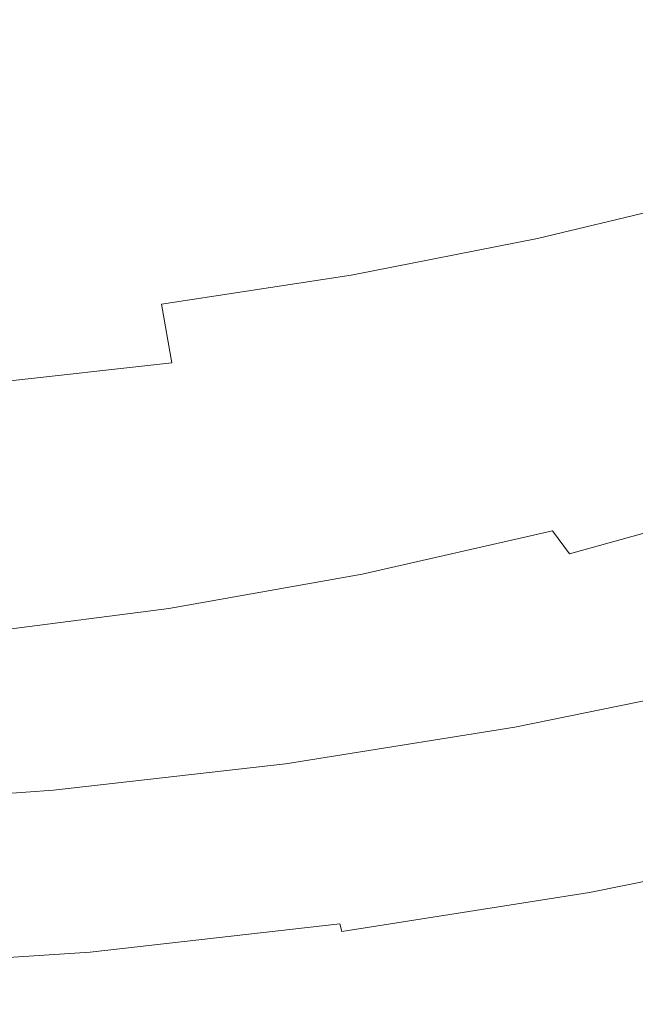
# Model space of a CAD drawing. Extents: x -295 to 295, y -380 to 0.
# Drawn here: x 34 to 81, y -380 to -305 of the extents above; entities that cross this region are included whole.
import ezdxf

# ---------------------------------------------------------------- set-up
doc = ezdxf.new("R2010")
doc.units = 0
doc.header["$LTSCALE"] = 500
doc.header["$MEASUREMENT"] = 0
doc.layers.add('CERAMIKA', color=253, linetype='Continuous')

msp = doc.modelspace()

# ---------------------------------------------------------------- linework, layer by layer
at = {"layer": 'CERAMIKA', "lineweight": 0}
for points, invisible_edges in [([(83.221, -302.906, 84.016), (81.922, -296.718, 80.012), (69.071, -299.4, 79.394), (70.151, -305.767, 83.367)], 15), ([(70.151, -305.767, 83.367), (69.071, -299.4, 79.394), (55.883, -301.657, 78.897), (56.749, -308.172, 82.837)], 15), ([(73.138, -301.511, 42.889), (63.367, -305.029, 42.885), (61.934, -302.751, 41.421), (71.48, -299.302, 41.423)], 15), ([(86.692, -302.013, 46.133), (76.74, -306.153, 46.116), (74.895, -303.801, 44.456), (84.606, -299.743, 44.466)], 15), ([(61.934, -302.751, 41.421), (52.143, -305.73, 41.42), (51.022, -303.496, 40.064), (60.597, -300.573, 40.064)], 15), ([(51.022, -303.496, 40.064), (41.248, -305.938, 40.063), (40.418, -303.781, 38.823), (49.991, -301.382, 38.823)], 15), ([(74.895, -303.801, 44.456), (64.887, -307.389, 44.448), (63.367, -305.029, 42.885), (73.138, -301.511, 42.889)], 15), ([(40.418, -303.781, 38.823), (30.69, -305.689, 38.823), (30.126, -303.642, 37.705), (39.67, -301.763, 37.705)], 15), ([(56.749, -308.172, 82.837), (55.883, -301.657, 78.897), (42.428, -303.462, 78.517), (43.081, -310.091, 82.425)], 15), ([(88.862, -304.328, 47.888), (78.657, -308.553, 47.863), (76.74, -306.153, 46.116), (86.692, -302.013, 46.133)], 15), ([(63.367, -305.029, 42.885), (53.347, -308.066, 42.881), (52.143, -305.73, 41.42), (61.934, -302.751, 41.421)], 15), ([(84.602, -308.517, 88.215), (83.221, -302.906, 84.016), (70.151, -305.767, 83.367), (71.298, -311.544, 87.532)], 15), ([(43.081, -310.091, 82.425), (42.428, -303.462, 78.517), (28.77, -304.786, 78.251), (29.213, -311.498, 82.132)], 15), ([(52.143, -305.73, 41.42), (42.151, -308.218, 41.418), (41.248, -305.938, 40.063), (51.022, -303.496, 40.064)], 15), ([(41.248, -305.938, 40.063), (31.315, -307.879, 40.063), (30.69, -305.689, 38.823), (40.418, -303.781, 38.823)], 15), ([(76.74, -306.153, 46.116), (66.482, -309.814, 46.102), (64.887, -307.389, 44.448), (74.895, -303.801, 44.456)], 15), ([(91.101, -306.672, 49.725), (80.636, -310.982, 49.686), (78.657, -308.553, 47.863), (88.862, -304.328, 47.888)], 15), ([(64.887, -307.389, 44.448), (54.623, -310.487, 44.44), (53.347, -308.066, 42.881), (63.367, -305.029, 42.885)], 15), ([(42.151, -308.218, 41.418), (31.995, -310.194, 41.417), (31.315, -307.879, 40.063), (41.248, -305.938, 40.063)], 15), ([(53.347, -308.066, 42.881), (43.12, -310.602, 42.878), (42.151, -308.218, 41.418), (52.143, -305.73, 41.42)], 15), ([(71.298, -311.544, 87.532), (70.151, -305.767, 83.367), (56.749, -308.172, 82.837), (57.666, -314.084, 86.965)], 15), ([(78.657, -308.553, 47.863), (68.14, -312.289, 47.84), (66.482, -309.814, 46.102), (76.74, -306.153, 46.116)], 15), ([(80.636, -310.982, 49.686), (91.101, -306.672, 49.725), (82.664, -313.426, 51.581), (80.636, -310.982, 49.686)], 15), ([(66.482, -309.814, 46.102), (55.962, -312.974, 46.089), (54.623, -310.487, 44.44), (64.887, -307.389, 44.448)], 15), ([(43.12, -310.602, 42.878), (32.725, -312.615, 42.875), (31.995, -310.194, 41.417), (42.151, -308.218, 41.418)], 15), ([(57.666, -314.084, 86.965), (56.749, -308.172, 82.837), (43.081, -310.091, 82.425), (43.772, -316.108, 86.518)], 15), ([(54.623, -310.487, 44.44), (44.146, -313.072, 44.433), (43.12, -310.602, 42.878), (53.347, -308.066, 42.881)], 15), ([(80.636, -310.982, 49.686), (69.851, -314.794, 49.651), (68.14, -312.289, 47.84), (78.657, -308.553, 47.863)], 15), ([(86.049, -313.591, 92.566), (84.602, -308.517, 88.215), (71.298, -311.544, 87.532), (72.498, -316.771, 91.844)], 15), ([(43.772, -316.108, 86.518), (43.081, -310.091, 82.425), (29.213, -311.498, 82.132), (29.68, -317.59, 86.194)], 15), ([(55.962, -312.974, 46.089), (45.223, -315.613, 46.077), (44.146, -313.072, 44.433), (54.623, -310.487, 44.44)], 15), ([(68.14, -312.289, 47.84), (57.353, -315.513, 47.818), (55.962, -312.974, 46.089), (66.482, -309.814, 46.102)], 15), ([(44.146, -313.072, 44.433), (33.499, -315.125, 44.428), (32.725, -312.615, 42.875), (43.12, -310.602, 42.878)], 15), ([(69.851, -314.794, 49.651), (80.636, -310.982, 49.686), (71.603, -317.314, 51.53), (69.851, -314.794, 49.651)], 15), ([(80.636, -310.982, 49.686), (82.664, -313.426, 51.581), (73.387, -319.832, 53.469), (71.603, -317.314, 51.53)], 15), ([(72.498, -316.771, 91.844), (71.298, -311.544, 87.532), (57.666, -314.084, 86.965), (58.625, -319.434, 91.236)], 15), ([(69.851, -314.794, 49.651), (58.79, -318.084, 49.62), (57.353, -315.513, 47.818), (68.14, -312.289, 47.84)], 15), ([(45.223, -315.613, 46.077), (34.31, -317.704, 46.067), (33.499, -315.125, 44.428), (44.146, -313.072, 44.433)], 15), ([(57.353, -315.513, 47.818), (46.343, -318.204, 47.799), (45.223, -315.613, 46.077), (55.962, -312.974, 46.089)], 15), ([(82.664, -313.426, 51.581), (84.727, -315.868, 53.538), (75.189, -322.331, 55.458), (73.387, -319.832, 53.469)], 15), ([(58.625, -319.434, 91.236), (57.666, -314.084, 86.965), (43.772, -316.108, 86.518), (44.493, -321.555, 90.752)], 15), ([(87.544, -318.174, 97.025), (86.049, -313.591, 92.566), (72.498, -316.771, 91.844), (73.739, -321.492, 96.258)], 15), ([(58.79, -318.084, 49.62), (69.851, -314.794, 49.651), (60.261, -320.669, 51.485), (58.79, -318.084, 49.62)], 15), ([(69.851, -314.794, 49.651), (71.603, -317.314, 51.53), (61.758, -323.253, 53.406), (60.261, -320.669, 51.485)], 15), ([(46.343, -318.204, 47.799), (35.154, -320.337, 47.785), (34.31, -317.704, 46.067), (45.223, -315.613, 46.077)], 15), ([(58.79, -318.084, 49.62), (47.499, -320.829, 49.592), (46.343, -318.204, 47.799), (57.353, -315.513, 47.818)], 15), ([(44.493, -321.555, 90.752), (43.772, -316.108, 86.518), (29.68, -317.59, 86.194), (30.168, -323.105, 90.396)], 15), ([(84.727, -315.868, 53.538), (86.811, -318.292, 55.55), (77.001, -324.795, 57.489), (75.189, -322.331, 55.458)], 15), ([(73.739, -321.492, 96.258), (72.498, -316.771, 91.844), (58.625, -319.434, 91.236), (59.617, -324.268, 95.606)], 15), ([(35.154, -320.337, 47.785), (23.831, -321.893, 47.773), (23.267, -319.231, 46.06), (34.31, -317.704, 46.067)], 15), ([(71.603, -317.314, 51.53), (73.387, -319.832, 53.469), (63.271, -325.818, 55.374), (61.758, -323.253, 53.406)], 15), ([(47.499, -320.829, 49.592), (36.025, -323.005, 49.569), (35.154, -320.337, 47.785), (46.343, -318.204, 47.799)], 15), ([(47.499, -320.829, 49.592), (58.79, -318.084, 49.62), (48.684, -323.469, 51.445), (47.499, -320.829, 49.592)], 15), ([(58.79, -318.084, 49.62), (60.261, -320.669, 51.485), (49.888, -326.108, 53.352), (48.684, -323.469, 51.445)], 15), ([(89.069, -322.307, 101.548), (87.544, -318.174, 97.025), (73.739, -321.492, 96.258), (75.007, -325.749, 100.731)], 13), ([(86.811, -318.292, 55.55), (88.906, -320.68, 57.61), (78.81, -327.206, 59.556), (77.001, -324.795, 57.489)], 15), ([(59.617, -324.268, 95.606), (58.625, -319.434, 91.236), (44.493, -321.555, 90.752), (45.241, -326.475, 95.081)], 7), ([(73.387, -319.832, 53.469), (75.189, -322.331, 55.458), (64.792, -328.346, 57.38), (63.271, -325.818, 55.374)], 15), ([(36.025, -323.005, 49.569), (24.413, -324.591, 49.552), (23.831, -321.893, 47.773), (35.154, -320.337, 47.785)], 15), ([(36.025, -323.005, 49.569), (47.499, -320.829, 49.592), (36.918, -325.688, 51.413), (36.025, -323.005, 49.569)], 15), ([(47.499, -320.829, 49.592), (48.684, -323.469, 51.445), (37.825, -328.371, 53.307), (36.918, -325.688, 51.413)], 15), ([(60.261, -320.669, 51.485), (61.758, -323.253, 53.406), (51.106, -328.726, 55.302), (49.888, -326.108, 53.352)], 15), ([(88.906, -320.68, 57.61), (90.998, -323.017, 59.709), (80.604, -329.547, 61.648), (78.81, -327.206, 59.556)], 15), ([(45.241, -326.475, 95.081), (44.493, -321.555, 90.752), (30.168, -323.105, 90.396), (30.674, -328.087, 94.692)], 15), ([(75.007, -325.749, 100.731), (73.739, -321.492, 96.258), (59.617, -324.268, 95.606), (60.632, -328.626, 100.031)], 13), ([(75.189, -322.331, 55.458), (77.001, -324.795, 57.489), (66.31, -330.821, 59.417), (64.792, -328.346, 57.38)], 15), ([(89.069, -322.307, 101.548), (75.007, -325.749, 100.731), (76.291, -329.584, 105.219), (90.608, -326.033, 106.092)], 15), ([(36.025, -323.005, 49.569), (36.918, -325.688, 51.413), (25.011, -327.305, 51.388), (24.413, -324.591, 49.552)], 15), ([(90.998, -323.017, 59.709), (93.073, -325.287, 61.839), (82.373, -331.802, 63.76), (80.604, -329.547, 61.648)], 15), ([(48.684, -323.469, 51.445), (49.888, -326.108, 53.352), (38.743, -331.032, 55.242), (37.825, -328.371, 53.307)], 15), ([(61.758, -323.253, 53.406), (63.271, -325.818, 55.374), (52.33, -331.308, 57.286), (51.106, -328.726, 55.302)], 15), ([(60.632, -328.626, 100.031), (59.617, -324.268, 95.606), (45.241, -326.475, 95.081), (46.007, -330.911, 99.462)], 15), ([(77.001, -324.795, 57.489), (78.81, -327.206, 59.556), (67.817, -333.223, 61.475), (66.31, -330.821, 59.417)], 15), ([(36.918, -325.688, 51.413), (37.825, -328.371, 53.307), (25.618, -330.018, 53.272), (25.011, -327.305, 51.388)], 15), ([(49.888, -326.108, 53.352), (51.106, -328.726, 55.302), (39.664, -333.656, 57.208), (38.743, -331.032, 55.242)], 15), ([(63.271, -325.818, 55.374), (64.792, -328.346, 57.38), (53.551, -333.835, 59.297), (52.33, -331.308, 57.286)], 15), ([(75.007, -325.749, 100.731), (60.632, -328.626, 100.031), (61.663, -332.551, 104.466), (76.291, -329.584, 105.219)], 15), ([(90.608, -326.033, 106.092), (76.291, -329.584, 105.219), (77.581, -333.038, 109.673), (92.151, -329.39, 110.607)], 15), ([(46.007, -330.911, 99.462), (45.241, -326.475, 95.081), (30.674, -328.087, 94.692), (31.192, -332.578, 99.038)], 6), ([(78.81, -327.206, 59.556), (80.604, -329.547, 61.648), (69.302, -335.537, 63.547), (67.817, -333.223, 61.475)], 15), ([(37.825, -328.371, 53.307), (38.743, -331.032, 55.242), (26.231, -332.711, 55.196), (25.618, -330.018, 53.272)], 15), ([(64.792, -328.346, 57.38), (66.31, -330.821, 59.417), (54.764, -336.289, 61.325), (53.551, -333.835, 59.297)], 15), ([(51.106, -328.726, 55.302), (52.33, -331.308, 57.286), (40.585, -336.225, 59.198), (39.664, -333.656, 57.208)], 15), ([(60.632, -328.626, 100.031), (46.007, -330.911, 99.462), (46.784, -334.905, 103.851), (61.663, -332.551, 104.466)], 15), ([(76.291, -329.584, 105.219), (61.663, -332.551, 104.466), (62.699, -336.083, 108.864), (77.581, -333.038, 109.673)], 15), ([(80.604, -329.547, 61.648), (82.373, -331.802, 63.76), (70.757, -337.745, 65.623), (69.302, -335.537, 63.547)], 15), ([(92.151, -329.39, 110.607), (77.581, -333.038, 109.673), (78.87, -336.151, 114.048), (93.688, -332.419, 115.047)], 15), ([(26.231, -332.711, 55.196), (38.743, -331.032, 55.242), (26.847, -335.366, 57.15), (26.231, -332.711, 55.196)], 15), ([(38.743, -331.032, 55.242), (39.664, -333.656, 57.208), (27.463, -337.965, 59.123), (26.847, -335.366, 57.15)], 15), ([(46.007, -330.911, 99.462), (31.192, -332.578, 99.038), (31.719, -336.621, 103.389), (46.784, -334.905, 103.851)], 15), ([(52.33, -331.308, 57.286), (53.551, -333.835, 59.297), (41.498, -338.719, 61.201), (40.585, -336.225, 59.198)], 15), ([(66.31, -330.821, 59.417), (67.817, -333.223, 61.475), (55.959, -338.652, 63.361), (54.764, -336.289, 61.325)], 15), ([(70.757, -337.745, 65.623), (82.373, -331.802, 63.76), (84.107, -333.954, 65.882), (70.757, -337.745, 65.623)], 15), ([(61.663, -332.551, 104.466), (46.784, -334.905, 103.851), (47.569, -338.499, 108.201), (62.699, -336.083, 108.864)], 15), ([(80.148, -338.963, 118.297), (93.688, -332.419, 115.047), (78.87, -336.151, 114.048), (80.148, -338.963, 118.297)], 15), ([(80.148, -338.963, 118.297), (81.409, -341.513, 122.375), (95.212, -335.156, 119.364), (93.688, -332.419, 115.047)], 15), ([(67.817, -333.223, 61.475), (69.302, -335.537, 63.547), (57.13, -340.908, 65.399), (55.959, -338.652, 63.361)], 15), ([(77.581, -333.038, 109.673), (62.699, -336.083, 108.864), (63.738, -339.266, 113.181), (78.87, -336.151, 114.048)], 15), ([(39.664, -333.656, 57.208), (40.585, -336.225, 59.198), (28.074, -340.489, 61.107), (27.463, -337.965, 59.123)], 15), ([(53.551, -333.835, 59.297), (54.764, -336.289, 61.325), (42.399, -341.122, 63.209), (41.498, -338.719, 61.201)], 15), ([(85.793, -335.985, 68.005), (72.172, -339.83, 67.695), (70.757, -337.745, 65.623), (84.107, -333.954, 65.882)], 15), ([(46.784, -334.905, 103.851), (31.719, -336.621, 103.389), (32.251, -340.258, 107.701), (47.569, -338.499, 108.201)], 15), ([(57.13, -340.908, 65.399), (69.302, -335.537, 63.547), (70.757, -337.745, 65.623), (57.13, -340.908, 65.399)], 15), ([(40.585, -336.225, 59.198), (41.498, -338.719, 61.201), (28.677, -342.92, 63.094), (28.074, -340.489, 61.107)], 15), ([(54.764, -336.289, 61.325), (55.959, -338.652, 63.361), (43.281, -343.415, 65.213), (42.399, -341.122, 63.209)], 15), ([(62.699, -336.083, 108.864), (47.569, -338.499, 108.201), (48.355, -341.735, 112.468), (63.738, -339.266, 113.181)], 15), ([(64.769, -342.138, 117.371), (78.87, -336.151, 114.048), (63.738, -339.266, 113.181), (64.769, -342.138, 117.371)], 15), ([(64.769, -342.138, 117.371), (65.786, -344.743, 121.388), (80.148, -338.963, 118.297), (78.87, -336.151, 114.048)], 15), ([(87.431, -337.901, 70.131), (73.547, -341.796, 69.764), (72.172, -339.83, 67.695), (85.793, -335.985, 68.005)], 15), ([(72.172, -339.83, 67.695), (58.269, -343.037, 67.426), (57.13, -340.908, 65.399), (70.757, -337.745, 65.623)], 15), ([(89.02, -339.706, 72.256), (74.881, -343.649, 71.827), (73.547, -341.796, 69.764), (87.431, -337.901, 70.131)], 15), ([(41.498, -338.719, 61.201), (42.399, -341.122, 63.209), (29.267, -345.24, 65.073), (28.677, -342.92, 63.094)], 15), ([(47.569, -338.499, 108.201), (32.251, -340.258, 107.701), (32.784, -343.534, 111.931), (48.355, -341.735, 112.468)], 15), ([(43.281, -343.415, 65.213), (55.959, -338.652, 63.361), (57.13, -340.908, 65.399), (43.281, -343.415, 65.213)], 15), ([(63.738, -339.266, 113.181), (48.355, -341.735, 112.468), (49.137, -344.656, 116.608), (64.769, -342.138, 117.371)], 15), ([(65.786, -344.743, 121.388), (66.784, -347.121, 125.186), (81.409, -341.513, 122.375), (80.148, -338.963, 118.297)], 15), ([(73.547, -341.796, 69.764), (59.376, -345.045, 69.445), (58.269, -343.037, 67.426), (72.172, -339.83, 67.695)], 15), ([(90.558, -341.406, 74.38), (76.173, -345.394, 73.886), (74.881, -343.649, 71.827), (89.02, -339.706, 72.256)], 13), ([(58.269, -343.037, 67.426), (44.139, -345.579, 67.203), (43.281, -343.415, 65.213), (57.13, -340.908, 65.399)], 15), ([(29.267, -345.24, 65.073), (42.399, -341.122, 63.209), (43.281, -343.415, 65.213), (29.267, -345.24, 65.073)], 15), ([(48.355, -341.735, 112.468), (32.784, -343.534, 111.931), (33.315, -346.489, 116.032), (49.137, -344.656, 116.608)], 15), ([(74.881, -343.649, 71.827), (60.448, -346.938, 71.455), (59.376, -345.045, 69.445), (73.547, -341.796, 69.764)], 14), ([(66.784, -347.121, 125.186), (67.754, -349.313, 128.721), (82.643, -343.843, 126.232), (81.409, -341.513, 122.375)], 15), ([(92.045, -343.005, 76.502), (77.422, -347.035, 75.939), (76.173, -345.394, 73.886), (90.558, -341.406, 74.38)], 11), ([(49.909, -347.304, 120.576), (64.769, -342.138, 117.371), (49.137, -344.656, 116.608), (49.909, -347.304, 120.576)], 15), ([(49.909, -347.304, 120.576), (50.665, -349.719, 124.324), (65.786, -344.743, 121.388), (64.769, -342.138, 117.371)], 15), ([(59.376, -345.045, 69.445), (44.973, -347.621, 69.181), (44.139, -345.579, 67.203), (58.269, -343.037, 67.426)], 15), ([(93.48, -344.508, 78.619), (78.626, -348.577, 77.986), (77.422, -347.035, 75.939), (92.045, -343.005, 76.502)], 15), ([(44.139, -345.579, 67.203), (29.841, -347.43, 67.036), (29.267, -345.24, 65.073), (43.281, -343.415, 65.213)], 15), ([(76.173, -345.394, 73.886), (61.489, -348.72, 73.457), (60.448, -346.938, 71.455), (74.881, -343.649, 71.827)], 15), ([(67.754, -349.313, 128.721), (68.689, -351.361, 131.946), (83.843, -345.992, 129.824), (82.643, -343.843, 126.232)], 15), ([(49.137, -344.656, 116.608), (33.315, -346.489, 116.032), (33.838, -349.167, 119.961), (49.909, -347.304, 120.576)], 15), ([(50.665, -349.719, 124.324), (51.401, -351.946, 127.811), (66.784, -347.121, 125.186), (65.786, -344.743, 121.388)], 15), ([(94.862, -345.92, 80.732), (79.786, -350.026, 80.028), (78.626, -348.577, 77.986), (93.48, -344.508, 78.619)], 15), ([(60.448, -346.938, 71.455), (45.782, -349.545, 71.147), (44.973, -347.621, 69.181), (59.376, -345.045, 69.445)], 14), ([(77.422, -347.035, 75.939), (62.493, -350.395, 75.451), (61.489, -348.72, 73.457), (76.173, -345.394, 73.886)], 15), ([(44.973, -347.621, 69.181), (30.398, -349.496, 68.983), (29.841, -347.43, 67.036), (44.139, -345.579, 67.203)], 15), ([(85, -347.999, 133.103), (83.843, -345.992, 129.824), (68.689, -351.361, 131.946), (85, -347.999, 133.103)], 15), ([(96.189, -347.246, 82.839), (80.901, -351.386, 82.062), (79.786, -350.026, 80.028), (94.862, -345.92, 80.732)], 15), ([(61.489, -348.72, 73.457), (46.565, -351.356, 73.102), (45.782, -349.545, 71.147), (60.448, -346.938, 71.455)], 15), ([(78.626, -348.577, 77.986), (63.463, -351.971, 77.436), (62.493, -350.395, 75.451), (77.422, -347.035, 75.939)], 15), ([(45.782, -349.545, 71.147), (30.939, -351.443, 70.915), (30.398, -349.496, 68.983), (44.973, -347.621, 69.181)], 14), ([(49.909, -347.304, 120.576), (33.838, -349.167, 119.961), (34.352, -351.61, 123.674), (50.665, -349.719, 124.324)], 15), ([(51.401, -351.946, 127.811), (52.111, -354.025, 130.991), (67.754, -349.313, 128.721), (66.784, -347.121, 125.186)], 15), ([(80.901, -351.386, 82.062), (96.189, -347.246, 82.839), (81.969, -352.663, 84.088), (80.901, -351.386, 82.062)], 15), ([(86.107, -349.908, 136.023), (85, -347.999, 133.103), (68.689, -351.361, 131.946), (69.583, -353.306, 134.814)], 15), ([(62.493, -350.395, 75.451), (47.323, -353.06, 75.047), (46.565, -351.356, 73.102), (61.489, -348.72, 73.457)], 15), ([(79.786, -350.026, 80.028), (64.397, -353.451, 79.414), (63.463, -351.971, 77.436), (78.626, -348.577, 77.986)], 15), ([(46.565, -351.356, 73.102), (31.464, -353.275, 72.834), (30.939, -351.443, 70.915), (45.782, -349.545, 71.147)], 15), ([(34.851, -353.861, 127.125), (50.665, -349.719, 124.324), (34.352, -351.61, 123.674), (34.851, -353.861, 127.125)], 15), ([(34.851, -353.861, 127.125), (35.332, -355.964, 130.269), (51.401, -351.946, 127.811), (50.665, -349.719, 124.324)], 15), ([(68.689, -351.361, 131.946), (67.754, -349.313, 128.721), (52.111, -354.025, 130.991), (68.689, -351.361, 131.946)], 15), ([(80.901, -351.386, 82.062), (65.295, -354.84, 81.386), (64.397, -353.451, 79.414), (79.786, -350.026, 80.028)], 15), ([(87.161, -351.716, 138.6), (86.107, -349.908, 136.023), (69.583, -353.306, 134.814), (70.435, -355.149, 137.344)], 15), ([(63.463, -351.971, 77.436), (48.054, -354.661, 76.982), (47.323, -353.06, 75.047), (62.493, -350.395, 75.451)], 15), ([(47.323, -353.06, 75.047), (31.971, -355, 74.742), (31.464, -353.275, 72.834), (46.565, -351.356, 73.102)], 15), ([(69.583, -353.306, 134.814), (68.689, -351.361, 131.946), (52.111, -354.025, 130.991), (52.789, -355.999, 133.818)], 15), ([(65.295, -354.84, 81.386), (80.901, -351.386, 82.062), (66.156, -356.144, 83.348), (65.295, -354.84, 81.386)], 15), ([(80.901, -351.386, 82.062), (81.969, -352.663, 84.088), (66.979, -357.367, 85.305), (66.156, -356.144, 83.348)], 15), ([(34.352, -351.61, 123.674), (17.909, -352.767, 123.262), (18.17, -355.033, 126.689), (34.851, -353.861, 127.125)], 15), ([(52.111, -354.025, 130.991), (51.401, -351.946, 127.811), (35.332, -355.964, 130.269), (52.111, -354.025, 130.991)], 15), ([(64.397, -353.451, 79.414), (48.759, -356.166, 78.909), (48.054, -354.661, 76.982), (63.463, -351.971, 77.436)], 15), ([(88.163, -353.427, 140.849), (87.161, -351.716, 138.6), (70.435, -355.149, 137.344), (71.245, -356.892, 139.549)], 15), ([(81.969, -352.663, 84.088), (82.99, -353.861, 86.108), (67.764, -358.515, 87.255), (66.979, -357.367, 85.305)], 15), ([(48.054, -354.661, 76.982), (32.46, -356.62, 76.639), (31.971, -355, 74.742), (47.323, -353.06, 75.047)], 15), ([(65.295, -354.84, 81.386), (49.437, -357.578, 80.827), (48.759, -356.166, 78.909), (64.397, -353.451, 79.414)], 15), ([(70.435, -355.149, 137.344), (69.583, -353.306, 134.814), (52.789, -355.999, 133.818), (53.435, -357.87, 136.308)], 15), ([(89.113, -355.041, 142.787), (88.163, -353.427, 140.849), (71.245, -356.892, 139.549), (72.012, -358.536, 141.446)], 15), ([(34.851, -353.861, 127.125), (18.17, -355.033, 126.689), (18.421, -357.149, 129.813), (35.332, -355.964, 130.269)], 15), ([(52.789, -355.999, 133.818), (52.111, -354.025, 130.991), (35.332, -355.964, 130.269), (35.792, -357.959, 133.065)], 15), ([(82.99, -353.861, 86.108), (83.963, -354.984, 88.12), (68.509, -359.593, 89.199), (67.764, -358.515, 87.255)], 15), ([(48.759, -356.166, 78.909), (32.933, -358.142, 78.527), (32.46, -356.62, 76.639), (48.054, -354.661, 76.982)], 15), ([(49.437, -357.578, 80.827), (65.295, -354.84, 81.386), (50.086, -358.903, 82.739), (49.437, -357.578, 80.827)], 15), ([(65.295, -354.84, 81.386), (66.156, -356.144, 83.348), (50.708, -360.147, 84.644), (50.086, -358.903, 82.739)], 15), ([(71.245, -356.892, 139.549), (70.435, -355.149, 137.344), (53.435, -357.87, 136.308), (54.049, -359.638, 138.476)], 15), ([(83.963, -354.984, 88.12), (84.887, -356.04, 90.122), (69.215, -360.606, 91.136), (68.509, -359.593, 89.199)], 15), ([(90.009, -356.559, 144.429), (89.113, -355.041, 142.787), (72.012, -358.536, 141.446), (72.736, -360.084, 143.05)], 13), ([(35.792, -357.959, 133.065), (35.332, -355.964, 130.269), (18.421, -357.149, 129.813), (18.659, -359.158, 132.587)], 15), ([(53.435, -357.87, 136.308), (52.789, -355.999, 133.818), (35.792, -357.959, 133.065), (36.229, -359.85, 135.526)], 15), ([(49.437, -357.578, 80.827), (33.387, -359.571, 80.406), (32.933, -358.142, 78.527), (48.759, -356.166, 78.909)], 15), ([(66.156, -356.144, 83.348), (66.979, -357.367, 85.305), (51.3, -361.314, 86.544), (50.708, -360.147, 84.644)], 15), ([(84.887, -356.04, 90.122), (85.762, -357.032, 92.116), (69.88, -361.557, 93.067), (69.215, -360.606, 91.136)], 15), ([(90.85, -357.984, 145.79), (90.009, -356.559, 144.429), (72.736, -360.084, 143.05), (73.415, -361.535, 144.379)], 15), ([(66.979, -357.367, 85.305), (67.764, -358.515, 87.255), (51.864, -362.41, 88.438), (51.3, -361.314, 86.544)], 15), ([(72.012, -358.536, 141.446), (71.245, -356.892, 139.549), (54.049, -359.638, 138.476), (54.63, -361.307, 140.34)], 7), ([(85.762, -357.032, 92.116), (86.586, -357.964, 94.1), (70.505, -362.455, 94.992), (69.88, -361.557, 93.067)], 15), ([(36.229, -359.85, 135.526), (35.792, -357.959, 133.065), (18.659, -359.158, 132.587), (18.885, -361.061, 135.029)], 15), ([(33.387, -359.571, 80.406), (49.437, -357.578, 80.827), (33.823, -360.912, 82.278), (33.387, -359.571, 80.406)], 15), ([(49.437, -357.578, 80.827), (50.086, -358.903, 82.739), (34.241, -362.17, 84.144), (33.823, -360.912, 82.278)], 15), ([(54.049, -359.638, 138.476), (53.435, -357.87, 136.308), (36.229, -359.85, 135.526), (36.644, -361.637, 137.667)], 15), ([(86.586, -357.964, 94.1), (87.358, -358.842, 96.075), (71.087, -363.302, 96.912), (70.505, -362.455, 94.992)], 15), ([(91.637, -359.316, 146.888), (90.85, -357.984, 145.79), (73.415, -361.535, 144.379), (74.05, -362.891, 145.446)], 15), ([(50.086, -358.903, 82.739), (50.708, -360.147, 84.644), (34.64, -363.351, 86.005), (34.241, -362.17, 84.144)], 15), ([(67.764, -358.515, 87.255), (68.509, -359.593, 89.199), (52.399, -363.438, 90.329), (51.864, -362.41, 88.438)], 15), ([(72.736, -360.084, 143.05), (72.012, -358.536, 141.446), (54.63, -361.307, 140.34), (55.177, -362.876, 141.914)], 15), ([(71.087, -363.302, 96.912), (87.358, -358.842, 96.075), (88.078, -359.672, 98.038), (71.087, -363.302, 96.912)], 15), ([(54.63, -361.307, 140.34), (54.049, -359.638, 138.476), (36.644, -361.637, 137.667), (37.036, -363.323, 139.505)], 15), ([(68.509, -359.593, 89.199), (69.215, -360.606, 91.136), (52.904, -364.406, 92.216), (52.399, -363.438, 90.329)], 15), ([(88.745, -360.458, 99.992), (71.628, -364.104, 98.826), (71.087, -363.302, 96.912), (88.078, -359.672, 98.038)], 15), ([(92.368, -360.558, 147.737), (91.637, -359.316, 146.888), (74.05, -362.891, 145.446), (74.64, -364.154, 146.268)], 15), ([(36.644, -361.637, 137.667), (36.229, -359.85, 135.526), (18.885, -361.061, 135.029), (19.1, -362.859, 137.154)], 15), ([(50.708, -360.147, 84.644), (51.3, -361.314, 86.544), (35.02, -364.46, 87.863), (34.64, -363.351, 86.005)], 15), ([(73.415, -361.535, 144.379), (72.736, -360.084, 143.05), (55.177, -362.876, 141.914), (55.692, -364.348, 143.214)], 15), ([(89.362, -361.201, 101.933), (72.129, -364.863, 100.734), (71.628, -364.104, 98.826), (88.745, -360.458, 99.992)], 15), ([(69.215, -360.606, 91.136), (69.88, -361.557, 93.067), (53.377, -365.318, 94.1), (52.904, -364.406, 92.216)], 15), ([(89.933, -361.902, 103.862), (72.593, -365.58, 102.633), (72.129, -364.863, 100.734), (89.362, -361.201, 101.933)], 15), ([(75.185, -365.326, 146.861), (92.368, -360.558, 147.737), (74.64, -364.154, 146.268), (75.185, -365.326, 146.861)], 15), ([(75.185, -365.326, 146.861), (75.684, -366.407, 147.24), (93.043, -361.708, 148.354), (92.368, -360.558, 147.737)], 15), ([(37.036, -363.323, 139.505), (36.644, -361.637, 137.667), (19.1, -362.859, 137.154), (19.302, -364.555, 138.976)], 7), ([(51.3, -361.314, 86.544), (51.864, -362.41, 88.438), (35.381, -365.501, 89.718), (35.02, -364.46, 87.863)], 15), ([(55.177, -362.876, 141.914), (54.63, -361.307, 140.34), (37.036, -363.323, 139.505), (37.406, -364.908, 141.056)], 13), ([(69.88, -361.557, 93.067), (70.505, -362.455, 94.992), (53.821, -366.18, 95.983), (53.377, -365.318, 94.1)], 15), ([(74.05, -362.891, 145.446), (73.415, -361.535, 144.379), (55.692, -364.348, 143.214), (56.173, -365.723, 144.257)], 15), ([(90.46, -362.564, 105.778), (73.021, -366.256, 104.523), (72.593, -365.58, 102.633), (89.933, -361.902, 103.862)], 15), ([(93.662, -362.771, 148.754), (93.043, -361.708, 148.354), (75.684, -366.407, 147.24), (93.662, -362.771, 148.754)], 15), ([(34.241, -362.17, 84.144), (34.64, -363.351, 86.005), (18.042, -365.714, 87.499), (17.848, -364.597, 85.664)], 15), ([(51.864, -362.41, 88.438), (52.399, -363.438, 90.329), (35.722, -366.48, 91.572), (35.381, -365.501, 89.718)], 15), ([(53.821, -366.18, 95.983), (70.505, -362.455, 94.992), (71.087, -363.302, 96.912), (53.821, -366.18, 95.983)], 15), ([(90.947, -363.189, 107.68), (73.419, -366.893, 106.402), (73.021, -366.256, 104.523), (90.46, -362.564, 105.778)], 15), ([(34.64, -363.351, 86.005), (35.02, -364.46, 87.863), (18.229, -366.762, 89.332), (18.042, -365.714, 87.499)], 15), ([(37.406, -364.908, 141.056), (37.036, -363.323, 139.505), (19.302, -364.555, 138.976), (19.492, -366.149, 140.512)], 15), ([(52.399, -363.438, 90.329), (52.904, -364.406, 92.216), (36.045, -367.403, 93.426), (35.722, -366.48, 91.572)], 15), ([(55.692, -364.348, 143.214), (55.177, -362.876, 141.914), (37.406, -364.908, 141.056), (37.753, -366.393, 142.335)], 15), ([(71.628, -364.104, 98.826), (54.233, -366.995, 97.864), (53.821, -366.18, 95.983), (71.087, -363.302, 96.912)], 15), ([(74.64, -364.154, 146.268), (74.05, -362.891, 145.446), (56.173, -365.723, 144.257), (56.618, -367.003, 145.056)], 15), ([(91.398, -363.776, 109.566), (73.787, -367.492, 108.27), (73.419, -366.893, 106.402), (90.947, -363.189, 107.68)], 15), ([(93.662, -362.771, 148.754), (75.684, -366.407, 147.24), (76.136, -367.398, 147.421), (94.223, -363.745, 148.952)], 15), ([(72.129, -364.863, 100.734), (54.615, -367.767, 99.744), (54.233, -366.995, 97.864), (71.628, -364.104, 98.826)], 15), ([(57.03, -368.191, 145.629), (74.64, -364.154, 146.268), (56.618, -367.003, 145.056), (57.03, -368.191, 145.629)], 15), ([(57.03, -368.191, 145.629), (57.407, -369.287, 145.992), (75.185, -365.326, 146.861), (74.64, -364.154, 146.268)], 15), ([(91.815, -364.327, 111.435), (74.127, -368.054, 110.123), (73.787, -367.492, 108.27), (91.398, -363.776, 109.566)], 15), ([(94.223, -363.745, 148.952), (76.136, -367.398, 147.421), (76.541, -368.303, 147.42), (94.726, -364.634, 148.966)], 15), ([(35.02, -364.46, 87.863), (35.381, -365.501, 89.718), (18.406, -367.749, 91.165), (18.229, -366.762, 89.332)], 15), ([(37.753, -366.393, 142.335), (37.406, -364.908, 141.056), (19.492, -366.149, 140.512), (19.669, -367.645, 141.778)], 15), ([(52.904, -364.406, 92.216), (53.377, -365.318, 94.1), (36.347, -368.274, 95.282), (36.045, -367.403, 93.426)], 15), ([(56.173, -365.723, 144.257), (55.692, -364.348, 143.214), (37.753, -366.393, 142.335), (38.076, -367.782, 143.359)], 15), ([(72.593, -365.58, 102.633), (54.97, -368.495, 101.619), (54.615, -367.767, 99.744), (72.129, -364.863, 100.734)], 15), ([(92.202, -364.845, 113.289), (74.445, -368.582, 111.963), (74.127, -368.054, 110.123), (91.815, -364.327, 111.435)], 15), ([(74.445, -368.582, 111.963), (92.202, -364.845, 113.289), (74.74, -369.077, 113.787), (74.445, -368.582, 111.963)], 15), ([(92.202, -364.845, 113.289), (92.562, -365.33, 115.124), (75.016, -369.539, 115.592), (74.74, -369.077, 113.787)], 15), ([(94.726, -364.634, 148.966), (76.541, -368.303, 147.42), (76.9, -369.122, 147.254), (95.17, -365.438, 148.81)], 15), ([(35.381, -365.501, 89.718), (35.722, -366.48, 91.572), (18.576, -368.678, 92.999), (18.406, -367.749, 91.165)], 15), ([(36.347, -368.274, 95.282), (53.377, -365.318, 94.1), (53.821, -366.18, 95.983), (36.347, -368.274, 95.282)], 15), ([(56.618, -367.003, 145.056), (56.173, -365.723, 144.257), (38.076, -367.782, 143.359), (38.377, -369.076, 144.141)], 15), ([(73.021, -366.256, 104.523), (55.3, -369.182, 103.488), (54.97, -368.495, 101.619), (72.593, -365.58, 102.633)], 15), ([(75.684, -366.407, 147.24), (75.185, -365.326, 146.861), (57.407, -369.287, 145.992), (75.684, -366.407, 147.24)], 15), ([(92.562, -365.33, 115.124), (92.898, -365.784, 116.94), (75.275, -369.971, 117.38), (75.016, -369.539, 115.592)], 15), ([(95.17, -365.438, 148.81), (76.9, -369.122, 147.254), (77.21, -369.856, 146.936), (95.555, -366.158, 148.501)], 15), ([(38.076, -367.782, 143.359), (37.753, -366.393, 142.335), (19.669, -367.645, 141.778), (19.835, -369.042, 142.788)], 15), ([(54.233, -366.995, 97.864), (36.629, -369.099, 97.139), (36.347, -368.274, 95.282), (53.821, -366.18, 95.983)], 15), ([(73.419, -366.893, 106.402), (55.605, -369.829, 105.349), (55.3, -369.182, 103.488), (73.021, -366.256, 104.523)], 15), ([(75.684, -366.407, 147.24), (57.407, -369.287, 145.992), (57.749, -370.293, 146.158), (76.136, -367.398, 147.421)], 15), ([(92.898, -365.784, 116.94), (93.215, -366.209, 118.737), (75.521, -370.374, 119.148), (75.275, -369.971, 117.38)], 15), ([(93.215, -366.209, 118.737), (93.513, -366.605, 120.513), (75.756, -370.749, 120.894), (75.521, -370.374, 119.148)], 15), ([(95.555, -366.158, 148.501), (77.21, -369.856, 146.936), (77.471, -370.506, 146.484), (95.88, -366.796, 148.054)], 15), ([(35.722, -366.48, 91.572), (36.045, -367.403, 93.426), (18.735, -369.555, 94.837), (18.576, -368.678, 92.999)], 15), ([(54.615, -367.767, 99.744), (36.892, -369.879, 98.997), (36.629, -369.099, 97.139), (54.233, -366.995, 97.864)], 15), ([(38.654, -370.276, 144.699), (56.618, -367.003, 145.056), (38.377, -369.076, 144.141), (38.654, -370.276, 144.699)], 15), ([(38.654, -370.276, 144.699), (38.907, -371.382, 145.048), (57.03, -368.191, 145.629), (56.618, -367.003, 145.056)], 15), ([(73.787, -367.492, 108.27), (55.889, -370.438, 107.201), (55.605, -369.829, 105.349), (73.419, -366.893, 106.402)], 15), ([(93.513, -366.605, 120.513), (93.798, -366.974, 122.267), (75.981, -371.098, 122.618), (75.756, -370.749, 120.894)], 15), ([(93.798, -366.974, 122.267), (94.073, -367.318, 123.999), (76.201, -371.423, 124.318), (75.981, -371.098, 122.618)], 15), ([(95.88, -366.796, 148.054), (77.471, -370.506, 146.484), (77.684, -371.075, 145.912), (96.144, -367.353, 147.485)], 15), ([(18.735, -369.555, 94.837), (36.045, -367.403, 93.426), (36.347, -368.274, 95.282), (18.735, -369.555, 94.837)], 15), ([(38.377, -369.076, 144.141), (38.076, -367.782, 143.359), (19.835, -369.042, 142.788), (19.988, -370.343, 143.561)], 15), ([(54.97, -368.495, 101.619), (37.137, -370.617, 100.854), (36.892, -369.879, 98.997), (54.615, -367.767, 99.744)], 15), ([(74.127, -368.054, 110.123), (56.153, -371.009, 109.042), (55.889, -370.438, 107.201), (73.787, -367.492, 108.27)], 15), ([(76.136, -367.398, 147.421), (57.749, -370.293, 146.158), (58.055, -371.21, 146.146), (76.541, -368.303, 147.42)], 15), ([(94.073, -367.318, 123.999), (94.341, -367.638, 125.707), (76.417, -371.723, 125.992), (76.201, -371.423, 124.318)], 15), ([(76.417, -371.723, 125.992), (94.341, -367.638, 125.707), (94.604, -367.936, 127.392), (76.417, -371.723, 125.992)], 15), ([(94.866, -368.213, 129.052), (76.632, -372.003, 127.639), (76.417, -371.723, 125.992), (94.604, -367.936, 127.392)], 15), ([(96.347, -367.831, 146.81), (96.144, -367.353, 147.485), (77.684, -371.075, 145.912), (77.847, -371.563, 145.238)], 13), ([(96.492, -368.233, 146.034), (96.347, -367.831, 146.81), (77.847, -371.563, 145.238), (77.964, -371.975, 144.465)], 15), ([(36.629, -369.099, 97.139), (18.885, -370.387, 96.679), (18.735, -369.555, 94.837), (36.347, -368.274, 95.282)], 15), ([(55.3, -369.182, 103.488), (37.365, -371.312, 102.706), (37.137, -370.617, 100.854), (54.97, -368.495, 101.619)], 15), ([(57.407, -369.287, 145.992), (57.03, -368.191, 145.629), (38.907, -371.382, 145.048), (57.407, -369.287, 145.992)], 15), ([(74.445, -368.582, 111.963), (56.398, -371.545, 110.87), (56.153, -371.009, 109.042), (74.127, -368.054, 110.123)], 15), ([(56.398, -371.545, 110.87), (74.445, -368.582, 111.963), (56.627, -372.046, 112.684), (56.398, -371.545, 110.87)], 15), ([(74.445, -368.582, 111.963), (74.74, -369.077, 113.787), (56.842, -372.516, 114.482), (56.627, -372.046, 112.684)], 15), ([(76.541, -368.303, 147.42), (58.055, -371.21, 146.146), (58.325, -372.04, 145.97), (76.9, -369.122, 147.254)], 15), ([(95.124, -368.465, 130.681), (76.844, -372.256, 129.257), (76.632, -372.003, 127.639), (94.866, -368.213, 129.052)], 15), ([(95.374, -368.689, 132.274), (77.048, -372.481, 130.837), (76.844, -372.256, 129.257), (95.124, -368.465, 130.681)], 15), ([(95.612, -368.881, 133.828), (77.242, -372.672, 132.376), (77.048, -372.481, 130.837), (95.374, -368.689, 132.274)], 15), ([(96.583, -368.562, 145.161), (96.492, -368.233, 146.034), (77.964, -371.975, 144.465), (78.037, -372.313, 143.598)], 15), ([(96.624, -368.823, 144.199), (96.583, -368.562, 145.161), (78.037, -372.313, 143.598), (78.069, -372.582, 142.643)], 15), ([(36.892, -369.879, 98.997), (19.028, -371.172, 98.523), (18.885, -370.387, 96.679), (36.629, -369.099, 97.139)], 15), ([(38.377, -369.076, 144.141), (19.988, -370.343, 143.561), (20.128, -371.55, 144.109), (38.654, -370.276, 144.699)], 15), ([(55.605, -369.829, 105.349), (37.578, -371.966, 104.553), (37.365, -371.312, 102.706), (55.3, -369.182, 103.488)], 15), ([(57.407, -369.287, 145.992), (38.907, -371.382, 145.048), (39.136, -372.398, 145.205), (57.749, -370.293, 146.158)], 15), ([(74.74, -369.077, 113.787), (75.016, -369.539, 115.592), (57.044, -372.954, 116.262), (56.842, -372.516, 114.482)], 15), ([(76.9, -369.122, 147.254), (58.325, -372.04, 145.97), (58.559, -372.785, 145.645), (77.21, -369.856, 146.936)], 15), ([(95.834, -369.036, 135.336), (77.423, -372.827, 133.87), (77.242, -372.672, 132.376), (95.612, -368.881, 133.828)], 15), ([(96.036, -369.153, 136.794), (77.588, -372.942, 135.313), (77.423, -372.827, 133.87), (95.834, -369.036, 135.336)], 15), ([(96.215, -369.227, 138.197), (77.734, -373.013, 136.701), (77.588, -372.942, 135.313), (96.036, -369.153, 136.794)], 15), ([(96.366, -369.254, 139.538), (77.858, -373.036, 138.029), (77.734, -373.013, 136.701), (96.215, -369.227, 138.197)], 15), ([(77.858, -373.036, 138.029), (96.366, -369.254, 139.538), (77.956, -373.009, 139.292), (77.858, -373.036, 138.029)], 15), ([(96.366, -369.254, 139.538), (96.487, -369.231, 140.814), (78.026, -372.927, 140.485), (77.956, -373.009, 139.292)], 15), ([(96.487, -369.231, 140.814), (96.573, -369.154, 142.02), (78.065, -372.785, 141.604), (78.026, -372.927, 140.485)], 15), ([(96.573, -369.154, 142.02), (96.62, -369.019, 143.15), (78.069, -372.582, 142.643), (78.065, -372.785, 141.604)], 15), ([(78.069, -372.582, 142.643), (96.62, -369.019, 143.15), (96.624, -368.823, 144.199), (78.069, -372.582, 142.643)], 15), ([(37.137, -370.617, 100.854), (19.162, -371.914, 100.368), (19.028, -371.172, 98.523), (36.892, -369.879, 98.997)], 15), ([(55.889, -370.438, 107.201), (37.776, -372.582, 106.394), (37.578, -371.966, 104.553), (55.605, -369.829, 105.349)], 15), ([(75.016, -369.539, 115.592), (75.275, -369.971, 117.38), (57.236, -373.362, 118.022), (57.044, -372.954, 116.262)], 15), ([(75.275, -369.971, 117.38), (75.521, -370.374, 119.148), (57.419, -373.742, 119.762), (57.236, -373.362, 118.022)], 15), ([(77.21, -369.856, 146.936), (58.559, -372.785, 145.645), (58.756, -373.445, 145.189), (77.471, -370.506, 146.484)], 15), ([(37.365, -371.312, 102.706), (19.289, -372.614, 102.211), (19.162, -371.914, 100.368), (37.137, -370.617, 100.854)], 15), ([(38.654, -370.276, 144.699), (20.128, -371.55, 144.109), (20.257, -372.662, 144.451), (38.907, -371.382, 145.048)], 15), ([(56.153, -371.009, 109.042), (37.962, -373.159, 108.225), (37.776, -372.582, 106.394), (55.889, -370.438, 107.201)], 15), ([(57.749, -370.293, 146.158), (39.136, -372.398, 145.205), (39.342, -373.325, 145.183), (58.055, -371.21, 146.146)], 15), ([(75.521, -370.374, 119.148), (75.756, -370.749, 120.894), (57.595, -374.095, 121.479), (57.419, -373.742, 119.762)], 15), ([(75.756, -370.749, 120.894), (75.981, -371.098, 122.618), (57.766, -374.421, 123.171), (57.595, -374.095, 121.479)], 15), ([(77.471, -370.506, 146.484), (58.756, -373.445, 145.189), (58.916, -374.023, 144.616), (77.684, -371.075, 145.912)], 13), ([(37.578, -371.966, 104.553), (19.408, -373.273, 104.05), (19.289, -372.614, 102.211), (37.365, -371.312, 102.706)], 15), ([(38.907, -371.382, 145.048), (20.257, -372.662, 144.451), (20.373, -373.685, 144.6), (39.136, -372.398, 145.205)], 15), ([(56.398, -371.545, 110.87), (38.135, -373.701, 110.045), (37.962, -373.159, 108.225), (56.153, -371.009, 109.042)], 15), ([(38.135, -373.701, 110.045), (56.398, -371.545, 110.87), (38.297, -374.209, 111.851), (38.135, -373.701, 110.045)], 15), ([(56.398, -371.545, 110.87), (56.627, -372.046, 112.684), (38.45, -374.683, 113.643), (38.297, -374.209, 111.851)], 15), ([(58.055, -371.21, 146.146), (39.342, -373.325, 145.183), (39.523, -374.162, 144.999), (58.325, -372.04, 145.97)], 15), ([(75.981, -371.098, 122.618), (76.201, -371.423, 124.318), (57.934, -374.725, 124.837), (57.766, -374.421, 123.171)], 15), ([(57.934, -374.725, 124.837), (76.201, -371.423, 124.318), (76.417, -371.723, 125.992), (57.934, -374.725, 124.837)], 15), ([(77.847, -371.563, 145.238), (77.684, -371.075, 145.912), (58.916, -374.023, 144.616), (59.04, -374.52, 143.942)], 13), ([(77.964, -371.975, 144.465), (77.847, -371.563, 145.238), (59.04, -374.52, 143.942), (59.127, -374.939, 143.171)], 15), ([(37.776, -372.582, 106.394), (19.52, -373.893, 105.882), (19.408, -373.273, 104.05), (37.578, -371.966, 104.553)], 15), ([(39.136, -372.398, 145.205), (20.373, -373.685, 144.6), (20.477, -374.617, 144.573), (39.342, -373.325, 145.183)], 15), ([(56.627, -372.046, 112.684), (56.842, -372.516, 114.482), (38.594, -375.124, 115.417), (38.45, -374.683, 113.643)], 15), ([(58.325, -372.04, 145.97), (39.523, -374.162, 144.999), (39.68, -374.915, 144.67), (58.559, -372.785, 145.645)], 15), ([(76.632, -372.003, 127.639), (58.1, -375.006, 126.476), (57.934, -374.725, 124.837), (76.417, -371.723, 125.992)], 15), ([(76.844, -372.256, 129.257), (58.263, -375.261, 128.082), (58.1, -375.006, 126.476), (76.632, -372.003, 127.639)], 15), ([(77.048, -372.481, 130.837), (58.421, -375.485, 129.651), (58.263, -375.261, 128.082), (76.844, -372.256, 129.257)], 15), ([(78.037, -372.313, 143.598), (77.964, -371.975, 144.465), (59.127, -374.939, 143.171), (59.182, -375.284, 142.31)], 15), ([(78.069, -372.582, 142.643), (78.037, -372.313, 143.598), (59.182, -375.284, 142.31), (59.206, -375.56, 141.361)], 15), ([(37.962, -373.159, 108.225), (19.627, -374.475, 107.707), (19.52, -373.893, 105.882), (37.776, -372.582, 106.394)], 15), ([(38.135, -373.701, 110.045), (19.727, -375.02, 109.521), (19.627, -374.475, 107.707), (37.962, -373.159, 108.225)], 15), ([(56.842, -372.516, 114.482), (57.044, -372.954, 116.262), (38.73, -375.536, 117.172), (38.594, -375.124, 115.417)], 15), ([(57.044, -372.954, 116.262), (57.236, -373.362, 118.022), (38.861, -375.92, 118.906), (38.73, -375.536, 117.172)], 15), ([(58.559, -372.785, 145.645), (39.68, -374.915, 144.67), (39.811, -375.583, 144.21), (58.756, -373.445, 145.189)], 15), ([(77.242, -372.672, 132.376), (58.57, -375.676, 131.179), (58.421, -375.485, 129.651), (77.048, -372.481, 130.837)], 15), ([(77.423, -372.827, 133.87), (58.709, -375.831, 132.661), (58.57, -375.676, 131.179), (77.242, -372.672, 132.376)], 15), ([(77.588, -372.942, 135.313), (58.836, -375.944, 134.092), (58.709, -375.831, 132.661), (77.423, -372.827, 133.87)], 15), ([(77.734, -373.013, 136.701), (58.948, -376.013, 135.468), (58.836, -375.944, 134.092), (77.588, -372.942, 135.313)], 15), ([(77.858, -373.036, 138.029), (59.042, -376.033, 136.784), (58.948, -376.013, 135.468), (77.734, -373.013, 136.701)], 15), ([(59.042, -376.033, 136.784), (77.858, -373.036, 138.029), (59.118, -376.002, 138.036), (59.042, -376.033, 136.784)], 15), ([(77.858, -373.036, 138.029), (77.956, -373.009, 139.292), (59.172, -375.915, 139.219), (59.118, -376.002, 138.036)], 15), ([(77.956, -373.009, 139.292), (78.026, -372.927, 140.485), (59.202, -375.768, 140.328), (59.172, -375.915, 139.219)], 15), ([(78.026, -372.927, 140.485), (78.065, -372.785, 141.604), (59.206, -375.56, 141.361), (59.202, -375.768, 140.328)], 15), ([(59.206, -375.56, 141.361), (78.065, -372.785, 141.604), (78.069, -372.582, 142.643), (59.206, -375.56, 141.361)], 15), ([(19.727, -375.02, 109.521), (38.135, -373.701, 110.045), (19.822, -375.53, 111.324), (19.727, -375.02, 109.521)], 15), ([(38.135, -373.701, 110.045), (38.297, -374.209, 111.851), (19.912, -376.007, 113.111), (19.822, -375.53, 111.324)], 15), ([(39.342, -373.325, 145.183), (20.477, -374.617, 144.573), (20.568, -375.46, 144.384), (39.523, -374.162, 144.999)], 15), ([(57.236, -373.362, 118.022), (57.419, -373.742, 119.762), (38.987, -376.275, 120.618), (38.861, -375.92, 118.906)], 15), ([(57.419, -373.742, 119.762), (57.595, -374.095, 121.479), (39.108, -376.604, 122.305), (38.987, -376.275, 120.618)], 15), ([(58.756, -373.445, 145.189), (39.811, -375.583, 144.21), (39.918, -376.167, 143.635), (58.916, -374.023, 144.616)], 14), ([(38.297, -374.209, 111.851), (38.45, -374.683, 113.643), (19.997, -376.452, 114.881), (19.912, -376.007, 113.111)], 15), ([(38.45, -374.683, 113.643), (38.594, -375.124, 115.417), (20.079, -376.866, 116.634), (19.997, -376.452, 114.881)], 15), ([(39.523, -374.162, 144.999), (20.568, -375.46, 144.384), (20.646, -376.217, 144.051), (39.68, -374.915, 144.67)], 15), ([(57.595, -374.095, 121.479), (57.766, -374.421, 123.171), (39.226, -376.909, 123.965), (39.108, -376.604, 122.305)], 15), ([(39.226, -376.909, 123.965), (57.766, -374.421, 123.171), (57.934, -374.725, 124.837), (39.226, -376.909, 123.965)], 15), ([(59.04, -374.52, 143.942), (58.916, -374.023, 144.616), (39.918, -376.167, 143.635), (40, -376.671, 142.962)], 15), ([(59.127, -374.939, 143.171), (59.04, -374.52, 143.942), (40, -376.671, 142.962), (40.059, -377.095, 142.194)], 15), ([(38.594, -375.124, 115.417), (38.73, -375.536, 117.172), (20.156, -377.251, 118.365), (20.079, -376.866, 116.634)], 15), ([(39.68, -374.915, 144.67), (20.646, -376.217, 144.051), (20.713, -376.889, 143.59), (39.811, -375.583, 144.21)], 15), ([(58.1, -375.006, 126.476), (39.344, -377.192, 125.596), (39.226, -376.909, 123.965), (57.934, -374.725, 124.837)], 15), ([(58.263, -375.261, 128.082), (39.458, -377.447, 127.195), (39.344, -377.192, 125.596), (58.1, -375.006, 126.476)], 15), ([(58.421, -375.485, 129.651), (39.568, -377.672, 128.755), (39.458, -377.447, 127.195), (58.263, -375.261, 128.082)], 15), ([(59.182, -375.284, 142.31), (59.127, -374.939, 143.171), (40.059, -377.095, 142.194), (40.096, -377.446, 141.335)], 15), ([(59.206, -375.56, 141.361), (59.182, -375.284, 142.31), (40.096, -377.446, 141.335), (40.111, -377.725, 140.391)], 15), ([(38.73, -375.536, 117.172), (38.861, -375.92, 118.906), (20.23, -377.609, 120.073), (20.156, -377.251, 118.365)], 15), ([(38.861, -375.92, 118.906), (38.987, -376.275, 120.618), (20.302, -377.939, 121.756), (20.23, -377.609, 120.073)], 15), ([(39.811, -375.583, 144.21), (20.713, -376.889, 143.59), (20.766, -377.478, 143.014), (39.918, -376.167, 143.635)], 14), ([(40, -376.671, 142.962), (39.918, -376.167, 143.635), (20.766, -377.478, 143.014), (20.808, -377.984, 142.341)], 15), ([(58.57, -375.676, 131.179), (39.671, -377.863, 130.274), (39.568, -377.672, 128.755), (58.421, -375.485, 129.651)], 15), ([(58.709, -375.831, 132.661), (39.768, -378.016, 131.747), (39.671, -377.863, 130.274), (58.57, -375.676, 131.179)], 15), ([(58.836, -375.944, 134.092), (39.855, -378.128, 133.169), (39.768, -378.016, 131.747), (58.709, -375.831, 132.661)], 15), ([(58.948, -376.013, 135.468), (39.933, -378.195, 134.536), (39.855, -378.128, 133.169), (58.836, -375.944, 134.092)], 15), ([(59.042, -376.033, 136.784), (39.998, -378.213, 135.843), (39.933, -378.195, 134.536), (58.948, -376.013, 135.468)], 15), ([(39.998, -378.213, 135.843), (59.042, -376.033, 136.784), (40.05, -378.179, 137.087), (39.998, -378.213, 135.843)], 15), ([(59.042, -376.033, 136.784), (59.118, -376.002, 138.036), (40.088, -378.088, 138.262), (40.05, -378.179, 137.087)], 15), ([(59.118, -376.002, 138.036), (59.172, -375.915, 139.219), (40.108, -377.939, 139.366), (40.088, -378.088, 138.262)], 15), ([(59.172, -375.915, 139.219), (59.202, -375.768, 140.328), (40.111, -377.725, 140.391), (40.108, -377.939, 139.366)], 15), ([(40.111, -377.725, 140.391), (59.202, -375.768, 140.328), (59.206, -375.56, 141.361), (40.111, -377.725, 140.391)], 15), ([(38.987, -376.275, 120.618), (39.108, -376.604, 122.305), (20.371, -378.246, 123.412), (20.302, -377.939, 121.756)], 15), ([(20.371, -378.246, 123.412), (39.108, -376.604, 122.305), (39.226, -376.909, 123.965), (20.371, -378.246, 123.412)], 15), ([(39.344, -377.192, 125.596), (20.438, -378.528, 125.039), (20.371, -378.246, 123.412), (39.226, -376.909, 123.965)], 15), ([(40.059, -377.095, 142.194), (40, -376.671, 142.962), (20.808, -377.984, 142.341), (20.836, -378.413, 141.574)], 15), ([(39.458, -377.447, 127.195), (20.503, -378.784, 126.633), (20.438, -378.528, 125.039), (39.344, -377.192, 125.596)], 15), ([(39.568, -377.672, 128.755), (20.564, -379.008, 128.188), (20.503, -378.784, 126.633), (39.458, -377.447, 127.195)], 15), ([(40.096, -377.446, 141.335), (40.059, -377.095, 142.194), (20.836, -378.413, 141.574), (20.854, -378.767, 140.718)], 15), ([(40.111, -377.725, 140.391), (40.096, -377.446, 141.335), (20.854, -378.767, 140.718), (20.863, -379.049, 139.777)], 15), ([(39.671, -377.863, 130.274), (20.622, -379.199, 129.701), (20.564, -379.008, 128.188), (39.568, -377.672, 128.755)], 15), ([(39.768, -378.016, 131.747), (20.675, -379.352, 131.168), (20.622, -379.199, 129.701), (39.671, -377.863, 130.274)], 15), ([(39.855, -378.128, 133.169), (20.723, -379.463, 132.584), (20.675, -379.352, 131.168), (39.768, -378.016, 131.747)], 15), ([(39.933, -378.195, 134.536), (20.764, -379.529, 133.946), (20.723, -379.463, 132.584), (39.855, -378.128, 133.169)], 15), ([(39.998, -378.213, 135.843), (20.8, -379.546, 135.247), (20.764, -379.529, 133.946), (39.933, -378.195, 134.536)], 15), ([(20.8, -379.546, 135.247), (39.998, -378.213, 135.843), (20.828, -379.51, 136.485), (20.8, -379.546, 135.247)], 15), ([(39.998, -378.213, 135.843), (40.05, -378.179, 137.087), (20.848, -379.417, 137.656), (20.828, -379.51, 136.485)], 15), ([(40.05, -378.179, 137.087), (40.088, -378.088, 138.262), (20.86, -379.265, 138.754), (20.848, -379.417, 137.656)], 15), ([(40.088, -378.088, 138.262), (40.108, -377.939, 139.366), (20.863, -379.049, 139.777), (20.86, -379.265, 138.754)], 15), ([(20.863, -379.049, 139.777), (40.108, -377.939, 139.366), (40.111, -377.725, 140.391), (20.863, -379.049, 139.777)], 15)]:
    msp.add_3dface(points, dxfattribs=dict(at, invisible_edges=invisible_edges))

doc.saveas('drawing.dxf')
